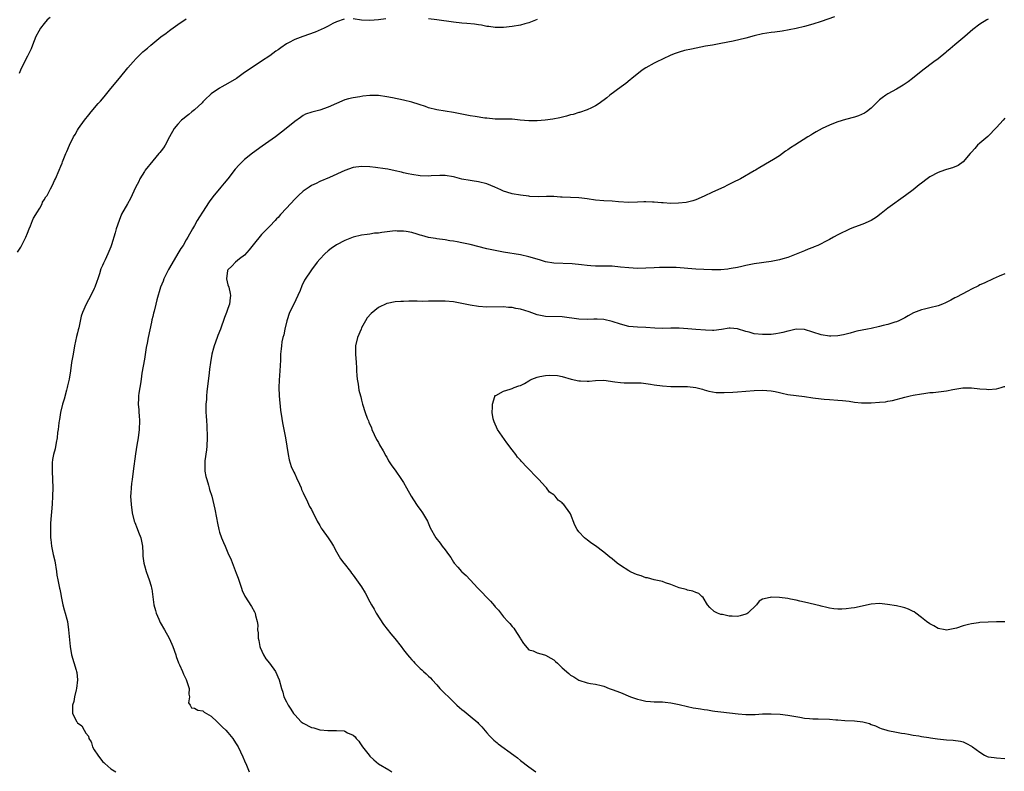
# Model space of a CAD drawing. Units: inches. Extents: x 2619000 to 2622000, y 1515000 to 1518000.
# Drawn here: x 2620135 to 2620371, y 1515663 to 1515843 of the extents above; entities that cross this region are included whole.
import ezdxf

# ---------------------------------------------------------------- set-up
doc = ezdxf.new("R2010")
doc.units = ezdxf.units.IN
doc.header["$MEASUREMENT"] = 0
doc.layers.add('LD26191515_10ft', color=112, linetype='Continuous')

msp = doc.modelspace()

# ---------------------------------------------------------------- linework, layer by layer
at = {"layer": 'LD26191515_10ft'}
for points, elevation in [([(2620330.23, 1515843.77), (2620327, 1515842.62), (2620325, 1515841.96), (2620323, 1515841.41), (2620321, 1515840.97), (2620319.38, 1515840.62), (2620317.69, 1515840.31), (2620315.94, 1515840.06), (2620315, 1515839.96), (2620313, 1515839.64), (2620311, 1515839.18), (2620309, 1515838.64), (2620305.95, 1515837.95), (2620303, 1515837.33), (2620301, 1515836.99), (2620299.29, 1515836.71), (2620295.96, 1515836.04), (2620294.32, 1515835.68), (2620293, 1515835.32), (2620292.08, 1515835), (2620291, 1515834.55), (2620289, 1515833.61), (2620287.65, 1515833), (2620287, 1515832.66), (2620285, 1515831.56), (2620284.15, 1515831), (2620281.66, 1515829), (2620281.32, 1515828.68), (2620280.23, 1515827.77), (2620279.12, 1515827), (2620276.42, 1515825), (2620275.66, 1515824.34), (2620273.86, 1515823), (2620273, 1515822.43), (2620271.99, 1515821.99), (2620271, 1515821.46), (2620269.16, 1515820.84), (2620269, 1515820.81), (2620267.6, 1515820.4), (2620267, 1515820.27), (2620266.02, 1515819.98), (2620264.43, 1515819.57), (2620262.76, 1515819.24), (2620260.97, 1515819.03), (2620259, 1515818.86), (2620257, 1515818.81), (2620254.99, 1515819.01), (2620253, 1515819.23), (2620249, 1515819.27), (2620247, 1515819.45), (2620246.5, 1515819.5), (2620244.15, 1515819.85), (2620243, 1515820.05), (2620239, 1515820.86), (2620235, 1515821.46), (2620233, 1515821.98), (2620232.25, 1515822.25), (2620230.77, 1515822.77), (2620229, 1515823.3), (2620227, 1515823.77), (2620224.36, 1515824.36), (2620223, 1515824.63), (2620221, 1515824.9), (2620219, 1515824.89), (2620217.27, 1515824.73), (2620216.59, 1515824.59), (2620215, 1515824.38), (2620213.88, 1515824.12), (2620213, 1515823.85), (2620211, 1515823.03), (2620209, 1515822.13), (2620207, 1515821.43), (2620205.07, 1515820.93), (2620203.58, 1515820.42), (2620203, 1515820.12), (2620202.34, 1515819.66), (2620201, 1515818.67), (2620198.97, 1515817), (2620197.84, 1515816.16), (2620196.35, 1515815), (2620193.19, 1515812.81), (2620190.88, 1515811.12), (2620189, 1515809.57), (2620187.68, 1515808.32), (2620186.76, 1515807.24), (2620185, 1515805), (2620184.1, 1515803.9), (2620183.29, 1515803), (2620181.35, 1515800.65), (2620180.51, 1515799.49), (2620178.88, 1515797), (2620178.17, 1515795.83), (2620177.64, 1515795), (2620177, 1515793.83), (2620176.5, 1515793), (2620175.42, 1515791), (2620175, 1515790.33), (2620174.26, 1515789), (2620173.73, 1515788.27), (2620173, 1515787.12), (2620171, 1515783.64), (2620170.77, 1515783.23), (2620169.67, 1515781), (2620169.5, 1515780.5), (2620168.87, 1515779), (2620168.01, 1515776.01), (2620167.77, 1515775), (2620167.3, 1515773.3), (2620167.2, 1515772.8), (2620167, 1515772.04), (2620166.81, 1515771.19), (2620166.66, 1515770.66), (2620165.88, 1515767), (2620165.65, 1515765.65), (2620165.43, 1515764.57), (2620165, 1515761.83), (2620164.41, 1515758.41), (2620164.19, 1515757), (2620164.08, 1515755.92), (2620163.89, 1515755), (2620163.66, 1515753.66), (2620163.62, 1515753), (2620163.62, 1515752.38), (2620163.53, 1515751), (2620163.65, 1515749.65), (2620163.69, 1515749), (2620163.71, 1515748.29), (2620163.82, 1515747), (2620163.74, 1515745), (2620163.52, 1515743), (2620163.21, 1515741.21), (2620162.84, 1515739.16), (2620162.31, 1515735), (2620162.04, 1515733), (2620161.94, 1515732.06), (2620161.8, 1515731), (2620161.72, 1515729.72), (2620161.7, 1515729), (2620161.8, 1515727), (2620162.04, 1515725), (2620162.55, 1515723), (2620162.68, 1515722.68), (2620163.3, 1515721.3), (2620163.62, 1515720.38), (2620164.16, 1515719), (2620164.54, 1515717), (2620164.65, 1515715.35), (2620164.66, 1515714.66), (2620164.84, 1515713), (2620165, 1515712.38), (2620165.39, 1515711), (2620165.84, 1515709.84), (2620166.15, 1515709), (2620166.58, 1515707.42), (2620166.72, 1515707), (2620166.78, 1515706.78), (2620167.29, 1515703), (2620167.62, 1515701.62), (2620167.81, 1515701), (2620168.44, 1515699.56), (2620168.77, 1515698.77), (2620169.81, 1515697), (2620170.93, 1515695), (2620171.59, 1515693.59), (2620171.83, 1515693), (2620172.51, 1515691), (2620172.61, 1515690.61), (2620173.13, 1515689.13), (2620173.38, 1515688.62), (2620174.1, 1515687), (2620174.36, 1515686.36), (2620175, 1515685.13), (2620175.11, 1515684.89), (2620175.68, 1515683), (2620175.61, 1515681.61), (2620175.82, 1515681), (2620175.56, 1515679.56), (2620175.94, 1515679), (2620176.31, 1515678.31), (2620177, 1515678.27), (2620177.79, 1515677.79), (2620179, 1515677.58), (2620179.32, 1515677.32), (2620181, 1515676.32), (2620182.39, 1515675), (2620183, 1515674.46), (2620183.71, 1515673.71), (2620184.46, 1515673), (2620185, 1515672.39), (2620186.14, 1515671), (2620186.84, 1515669.96), (2620187, 1515669.72), (2620187.26, 1515669.26), (2620187.44, 1515669), (2620188.58, 1515666.58), (2620189, 1515665.63), (2620189.41, 1515664.59), (2620190.1, 1515663)], 8880), ([(2620134.6, 1515787.4), (2620135.39, 1515788.61), (2620136.59, 1515791), (2620137, 1515791.94), (2620137.42, 1515793), (2620137.75, 1515793.75), (2620138.25, 1515795), (2620138.45, 1515795.55), (2620139, 1515796.41), (2620139.21, 1515796.79), (2620139.94, 1515797.94), (2620140.53, 1515799), (2620140.64, 1515799.36), (2620141, 1515799.91), (2620141.38, 1515800.62), (2620141.69, 1515801), (2620142.55, 1515802.55), (2620143, 1515803.48), (2620143.44, 1515804.56), (2620143.69, 1515805), (2620144.59, 1515807), (2620145, 1515807.98), (2620145.28, 1515808.72), (2620145.41, 1515809), (2620146.22, 1515811), (2620146.46, 1515811.54), (2620147.04, 1515813.04), (2620148, 1515815), (2620148.41, 1515815.59), (2620149, 1515816.65), (2620149.22, 1515817), (2620150.67, 1515819), (2620151.71, 1515820.29), (2620152.23, 1515821), (2620153.94, 1515823), (2620154.45, 1515823.55), (2620155.39, 1515824.61), (2620157, 1515826.59), (2620159, 1515829.1), (2620161, 1515831.54), (2620162.28, 1515833), (2620163, 1515833.79), (2620164.24, 1515835), (2620164.65, 1515835.35), (2620165, 1515835.69), (2620165.73, 1515836.27), (2620166.54, 1515837), (2620168.94, 1515838.94), (2620170.17, 1515839.83), (2620171, 1515840.45), (2620171.3, 1515840.7), (2620173, 1515841.91), (2620175, 1515843.29)], 8860), ([(2620142.41, 1515843.59), (2620141.76, 1515843), (2620141, 1515842.11), (2620140.1, 1515841), (2620139.71, 1515840.29), (2620139.04, 1515839), (2620138.25, 1515837), (2620137.88, 1515836.12), (2620137.3, 1515835), (2620137, 1515834.36), (2620136.27, 1515833), (2620135.32, 1515831), (2620135, 1515830.2)], 8850), ([(2620212.8, 1515843.2), (2620211, 1515842.58), (2620210.14, 1515842.14), (2620209, 1515841.49), (2620208.05, 1515841), (2620205.9, 1515840.1), (2620202.95, 1515839.05), (2620201, 1515838.33), (2620199.53, 1515837.53), (2620199, 1515837.26), (2620197.66, 1515836.34), (2620197, 1515835.82), (2620196.5, 1515835.5), (2620195, 1515834.42), (2620193, 1515833.13), (2620191, 1515831.79), (2620189, 1515830.4), (2620187.06, 1515829), (2620185, 1515827.77), (2620183.54, 1515827), (2620183, 1515826.69), (2620181, 1515825.33), (2620180.63, 1515825), (2620179.82, 1515824.18), (2620179, 1515823.4), (2620178.81, 1515823.19), (2620177, 1515821.52), (2620176.35, 1515821), (2620175.63, 1515820.37), (2620175, 1515819.89), (2620174.53, 1515819.47), (2620173.91, 1515819), (2620173, 1515818.08), (2620172.16, 1515817), (2620171, 1515815.02), (2620169.96, 1515813), (2620169.58, 1515812.42), (2620169, 1515811.7), (2620168.72, 1515811.28), (2620168.49, 1515811), (2620167, 1515809.28), (2620165.17, 1515807), (2620165, 1515806.75), (2620163.93, 1515805), (2620163.64, 1515804.36), (2620162.9, 1515802.9), (2620161.71, 1515800.29), (2620160.93, 1515799), (2620159.52, 1515796.48), (2620158.92, 1515795), (2620158.26, 1515793), (2620157.97, 1515792.03), (2620157.14, 1515789.14), (2620157, 1515788.71), (2620156.46, 1515787.54), (2620156.24, 1515787), (2620155.61, 1515785.61), (2620155.21, 1515784.79), (2620155, 1515784.25), (2620154.58, 1515783.42), (2620154.26, 1515782.26), (2620153.83, 1515781), (2620153.6, 1515780.4), (2620153.14, 1515779), (2620153, 1515778.68), (2620152.16, 1515777), (2620151.07, 1515775), (2620150.19, 1515773), (2620149.89, 1515772.11), (2620149.28, 1515769.28), (2620149.16, 1515768.84), (2620149, 1515768.14), (2620148.77, 1515767.23), (2620148.3, 1515765), (2620147.91, 1515763), (2620147.58, 1515761), (2620147.28, 1515759), (2620146.96, 1515757), (2620146.6, 1515755.4), (2620146.53, 1515755), (2620146.38, 1515754.38), (2620145.76, 1515752.24), (2620145.42, 1515751), (2620144.95, 1515749), (2620144.67, 1515747.33), (2620144.59, 1515747), (2620144.52, 1515746.52), (2620144.34, 1515745), (2620144.22, 1515744.22), (2620144.11, 1515743), (2620143.85, 1515741.85), (2620143.63, 1515740.37), (2620143.21, 1515739), (2620143, 1515737.74), (2620142.9, 1515737), (2620142.89, 1515735), (2620143, 1515733), (2620143.08, 1515731), (2620143.01, 1515729), (2620142.88, 1515727.12), (2620142.53, 1515722.53), (2620142.49, 1515721), (2620142.55, 1515719.45), (2620142.55, 1515719), (2620142.6, 1515718.6), (2620142.73, 1515717), (2620143.12, 1515715), (2620143.52, 1515713.52), (2620143.95, 1515711), (2620144.06, 1515710.06), (2620144.25, 1515709), (2620144.67, 1515707), (2620144.74, 1515706.74), (2620145, 1515705.52), (2620145.09, 1515705), (2620145.49, 1515703), (2620145.77, 1515701.77), (2620146.03, 1515701), (2620146.43, 1515699.57), (2620146.56, 1515699), (2620146.86, 1515697), (2620147.21, 1515693), (2620147.56, 1515691), (2620148.64, 1515687.36), (2620148.76, 1515687), (2620148.79, 1515686.79), (2620148.99, 1515685), (2620148.77, 1515683), (2620148.68, 1515682.68), (2620148.3, 1515681), (2620148.12, 1515679.88), (2620147.82, 1515679), (2620147.75, 1515677.75), (2620147.82, 1515677), (2620148.8, 1515675), (2620148.9, 1515674.89), (2620149, 1515674.74), (2620150, 1515674), (2620150.57, 1515673), (2620151, 1515672.29), (2620151.59, 1515671.59), (2620151.68, 1515671), (2620152.22, 1515670.22), (2620152.3, 1515669.96), (2620152.59, 1515669), (2620153, 1515668.29), (2620153.82, 1515667), (2620155, 1515665.47), (2620155.27, 1515665.27), (2620155.55, 1515665), (2620157, 1515663.71), (2620158.17, 1515663)], 8870), ([(2620367, 1515843.16), (2620366.7, 1515843), (2620365, 1515841.99), (2620363.3, 1515840.7), (2620361.43, 1515839), (2620359, 1515837.01), (2620357.91, 1515836.09), (2620357, 1515835.36), (2620356.81, 1515835.19), (2620355, 1515833.71), (2620354.01, 1515833), (2620353, 1515832.22), (2620352.28, 1515831.72), (2620351.31, 1515831), (2620348.84, 1515829), (2620347.8, 1515828.2), (2620346.6, 1515827.4), (2620345, 1515826.45), (2620343, 1515825.32), (2620342.5, 1515825), (2620341.64, 1515824.36), (2620341, 1515823.85), (2620340.54, 1515823.46), (2620339, 1515821.91), (2620337.85, 1515821), (2620337.35, 1515820.65), (2620335.94, 1515820.06), (2620335, 1515819.76), (2620332.85, 1515819.15), (2620331, 1515818.6), (2620330.33, 1515818.33), (2620329, 1515817.85), (2620327.23, 1515817), (2620325.8, 1515816.2), (2620325, 1515815.7), (2620324.55, 1515815.45), (2620323.79, 1515815), (2620320.67, 1515813), (2620319.64, 1515812.36), (2620319, 1515811.87), (2620318.44, 1515811.56), (2620317.73, 1515811), (2620317, 1515810.49), (2620315.57, 1515809.57), (2620314.65, 1515809), (2620312.31, 1515807.69), (2620311.28, 1515807), (2620311, 1515806.84), (2620307.67, 1515805), (2620305.89, 1515804.11), (2620304.58, 1515803.42), (2620303.74, 1515803), (2620301, 1515801.81), (2620299, 1515800.8), (2620297, 1515799.92), (2620296.29, 1515799.71), (2620295, 1515799.37), (2620294.69, 1515799.31), (2620292.89, 1515799.11), (2620291, 1515799.07), (2620289.2, 1515799.2), (2620288.79, 1515799.21), (2620287, 1515799.4), (2620286.6, 1515799.4), (2620285, 1515799.47), (2620284.57, 1515799.43), (2620283, 1515799.37), (2620281, 1515799.33), (2620278.51, 1515799.49), (2620277, 1515799.63), (2620275, 1515799.72), (2620273, 1515799.87), (2620271, 1515800.16), (2620269.69, 1515800.31), (2620269, 1515800.41), (2620265, 1515800.61), (2620264.61, 1515800.61), (2620263, 1515800.72), (2620261.26, 1515800.74), (2620259.31, 1515800.69), (2620257.24, 1515800.76), (2620257, 1515800.78), (2620255, 1515801.03), (2620253, 1515801.41), (2620251.79, 1515801.79), (2620251, 1515802.02), (2620250.34, 1515802.34), (2620248.89, 1515803), (2620247, 1515803.78), (2620245, 1515804.28), (2620243.48, 1515804.52), (2620243, 1515804.56), (2620241, 1515804.92), (2620239.32, 1515805.33), (2620239, 1515805.43), (2620237, 1515805.76), (2620235.75, 1515805.75), (2620233.65, 1515805.65), (2620233, 1515805.61), (2620231, 1515805.7), (2620229, 1515805.99), (2620228.17, 1515806.17), (2620227, 1515806.4), (2620226.53, 1515806.53), (2620225, 1515806.88), (2620223.25, 1515807.25), (2620222.63, 1515807.37), (2620220.3, 1515807.7), (2620219, 1515807.84), (2620217, 1515807.95), (2620215, 1515807.68), (2620213, 1515806.98), (2620209.29, 1515805.29), (2620207, 1515804.3), (2620206.14, 1515803.86), (2620205, 1515803.35), (2620204.41, 1515803), (2620203, 1515802.05), (2620201.88, 1515801), (2620201, 1515800.12), (2620199, 1515797.91), (2620197.6, 1515796.4), (2620197, 1515795.72), (2620196.64, 1515795.36), (2620196.32, 1515795), (2620195, 1515793.66), (2620194.39, 1515793), (2620193, 1515791.61), (2620191, 1515789.2), (2620190.06, 1515787.94), (2620189, 1515786.72), (2620187.78, 1515785.78), (2620186.81, 1515785), (2620185.94, 1515784.06), (2620185, 1515783.16), (2620184.89, 1515783), (2620184.65, 1515781), (2620185, 1515779.56), (2620185.17, 1515779), (2620185.52, 1515777.52), (2620185.58, 1515777), (2620185.49, 1515776.51), (2620185.33, 1515775), (2620185, 1515773.94), (2620184.67, 1515773), (2620184.21, 1515771.79), (2620183.2, 1515769), (2620182.57, 1515767.43), (2620182.43, 1515767), (2620181.71, 1515765), (2620181.57, 1515764.43), (2620181.15, 1515763), (2620180.82, 1515761), (2620180.61, 1515759.39), (2620180.54, 1515758.53), (2620179.97, 1515753.97), (2620179.88, 1515753), (2620179.85, 1515752.15), (2620179.74, 1515751), (2620179.7, 1515749.7), (2620179.73, 1515749), (2620179.79, 1515748.21), (2620179.84, 1515747), (2620179.93, 1515745.93), (2620179.98, 1515745), (2620179.99, 1515744.01), (2620180.06, 1515743), (2620179.97, 1515741), (2620179.89, 1515740.11), (2620179.49, 1515737.49), (2620179.44, 1515737), (2620179.48, 1515735), (2620179.74, 1515733.74), (2620179.92, 1515733), (2620180.38, 1515731.62), (2620180.54, 1515731), (2620180.62, 1515730.62), (2620181.13, 1515729), (2620181.89, 1515725.89), (2620182.22, 1515723.78), (2620182.51, 1515722.51), (2620182.81, 1515721), (2620183, 1515720.37), (2620183.46, 1515719), (2620183.95, 1515717.95), (2620184.34, 1515717), (2620185, 1515715.47), (2620185.78, 1515713.78), (2620187, 1515710.57), (2620187.41, 1515709.41), (2620188.22, 1515707), (2620188.44, 1515706.44), (2620189.07, 1515705.07), (2620190.61, 1515702.61), (2620191.34, 1515701.34), (2620191.5, 1515701), (2620191.58, 1515700.42), (2620191.99, 1515699), (2620192.16, 1515698.16), (2620192.11, 1515697), (2620192.27, 1515696.27), (2620192.26, 1515695), (2620192.42, 1515694.42), (2620192.64, 1515693), (2620192.74, 1515692.74), (2620193.51, 1515691), (2620194.07, 1515690.07), (2620194.92, 1515689), (2620196.37, 1515687), (2620197.27, 1515685), (2620197.79, 1515683), (2620198.11, 1515682.11), (2620198.41, 1515681), (2620199, 1515679.73), (2620199.26, 1515679.26), (2620199.38, 1515679), (2620200.05, 1515678.05), (2620200.69, 1515677), (2620201, 1515676.62), (2620202.56, 1515675), (2620202.79, 1515674.79), (2620203, 1515674.64), (2620205, 1515673.61), (2620205.52, 1515673.52), (2620207, 1515673.09), (2620207.1, 1515673.1), (2620208.94, 1515672.94), (2620209.09, 1515672.91), (2620211, 1515672.91), (2620212.84, 1515672.84), (2620213, 1515672.76), (2620213.63, 1515672.37), (2620215, 1515671.79), (2620215.43, 1515671.43), (2620215.69, 1515671), (2620216.33, 1515670.33), (2620216.57, 1515669.96), (2620217.2, 1515669), (2620218.78, 1515667), (2620219, 1515666.74), (2620219.89, 1515665.89), (2620221, 1515664.96), (2620223.53, 1515663.53), (2620224.23, 1515663)], 8890), ([(2620222.77, 1515843.23), (2620221, 1515843.02), (2620219, 1515842.89), (2620216.96, 1515842.96), (2620215, 1515843.27)], 8870), ([(2620259, 1515843.1), (2620257, 1515842.33), (2620256.06, 1515842.06), (2620255, 1515841.76), (2620253, 1515841.39), (2620251, 1515841.19), (2620249, 1515841.19), (2620247.42, 1515841.42), (2620247, 1515841.46), (2620245.73, 1515841.73), (2620245, 1515841.82), (2620243.99, 1515841.99), (2620242.16, 1515842.16), (2620241, 1515842.26), (2620239, 1515842.47), (2620234.97, 1515843.03), (2620233, 1515843.27)], 8870), ([(2620371, 1515819.52), (2620370.57, 1515819), (2620369, 1515817.24), (2620366.87, 1515815.13), (2620365, 1515813.52), (2620364.45, 1515813), (2620363.81, 1515812.19), (2620363, 1515811.36), (2620362.85, 1515811.15), (2620362.71, 1515811), (2620361, 1515809), (2620359.83, 1515808.17), (2620358.44, 1515807.56), (2620357, 1515807.16), (2620356.49, 1515807), (2620355, 1515806.47), (2620353, 1515805.43), (2620352.38, 1515805), (2620351, 1515803.96), (2620350.47, 1515803.53), (2620349, 1515802.37), (2620347.19, 1515801), (2620343, 1515797.97), (2620341.36, 1515796.64), (2620340.23, 1515795.77), (2620339, 1515794.99), (2620337, 1515794.14), (2620335, 1515793.42), (2620333.98, 1515793), (2620333, 1515792.55), (2620331.96, 1515792.04), (2620331, 1515791.52), (2620329.93, 1515791), (2620329, 1515790.43), (2620327.85, 1515789.85), (2620327, 1515789.39), (2620326.2, 1515789), (2620325.35, 1515788.65), (2620325, 1515788.55), (2620323.91, 1515788.09), (2620323, 1515787.76), (2620321, 1515786.9), (2620319, 1515786.17), (2620317.85, 1515785.85), (2620317, 1515785.59), (2620315, 1515785.18), (2620311, 1515784.6), (2620309, 1515784.21), (2620308.04, 1515783.96), (2620307, 1515783.76), (2620305.5, 1515783.5), (2620305, 1515783.39), (2620304.66, 1515783.34), (2620303, 1515783.19), (2620300.81, 1515783.19), (2620297, 1515783.33), (2620292.29, 1515783.71), (2620291, 1515783.75), (2620289.71, 1515783.71), (2620289, 1515783.73), (2620288.28, 1515783.72), (2620287, 1515783.65), (2620285, 1515783.58), (2620283, 1515783.54), (2620281, 1515783.63), (2620279, 1515783.85), (2620277, 1515784.03), (2620275.98, 1515784.02), (2620274.08, 1515784.08), (2620273, 1515784.06), (2620271.87, 1515784.13), (2620271, 1515784.2), (2620269.63, 1515784.37), (2620267.41, 1515784.59), (2620263, 1515784.77), (2620261, 1515785.13), (2620259.58, 1515785.58), (2620257, 1515786.33), (2620255, 1515786.75), (2620251, 1515787.39), (2620249, 1515787.79), (2620247, 1515788.24), (2620243, 1515789.22), (2620241, 1515789.65), (2620239.85, 1515789.85), (2620239, 1515790.04), (2620238.15, 1515790.15), (2620237, 1515790.37), (2620235, 1515790.61), (2620234.68, 1515790.68), (2620233, 1515790.94), (2620231.41, 1515791.41), (2620231, 1515791.5), (2620230.29, 1515791.71), (2620229, 1515792.11), (2620227.66, 1515792.34), (2620227, 1515792.47), (2620225.53, 1515792.47), (2620225, 1515792.48), (2620224.4, 1515792.4), (2620221.85, 1515792.15), (2620221, 1515791.94), (2620220.08, 1515791.92), (2620219, 1515791.69), (2620218.33, 1515791.67), (2620217, 1515791.47), (2620215, 1515790.98), (2620213, 1515790.19), (2620211, 1515789.13), (2620209.73, 1515788.27), (2620209, 1515787.71), (2620208.16, 1515787), (2620207, 1515785.75), (2620206.36, 1515785), (2620205, 1515783.18), (2620203.32, 1515780.68), (2620202.67, 1515779.33), (2620202.26, 1515778.26), (2620201.75, 1515777), (2620200.74, 1515775), (2620199.77, 1515773), (2620199.1, 1515771), (2620198.61, 1515769), (2620198.35, 1515767.65), (2620198.16, 1515767), (2620197.92, 1515765.92), (2620197.79, 1515765), (2620197.74, 1515764.26), (2620197.61, 1515763), (2620197.56, 1515761.56), (2620197.44, 1515759), (2620197.25, 1515756.75), (2620197.15, 1515755), (2620197.22, 1515753), (2620197.59, 1515749.59), (2620197.67, 1515749), (2620197.82, 1515748.18), (2620197.98, 1515747), (2620198.14, 1515746.14), (2620198.4, 1515745), (2620198.8, 1515743), (2620199.41, 1515739), (2620199.67, 1515737.67), (2620200.13, 1515736.13), (2620200.75, 1515734.75), (2620201, 1515734.31), (2620201.4, 1515733.4), (2620202.11, 1515731.89), (2620202.49, 1515731), (2620202.6, 1515730.6), (2620203, 1515729.79), (2620203.23, 1515729.23), (2620203.81, 1515728.19), (2620204.55, 1515726.55), (2620205, 1515725.79), (2620205.25, 1515725.25), (2620205.4, 1515725), (2620206.36, 1515723), (2620207, 1515721.95), (2620207.34, 1515721.34), (2620207.55, 1515721), (2620209.02, 1515719), (2620209.8, 1515717.8), (2620210.3, 1515717), (2620211, 1515715.71), (2620211.98, 1515713.98), (2620212.75, 1515713), (2620212.85, 1515712.85), (2620214.3, 1515711), (2620214.59, 1515710.59), (2620215, 1515710.1), (2620215.8, 1515709), (2620217, 1515707.27), (2620217.86, 1515705.86), (2620219, 1515703.71), (2620219.35, 1515703), (2620219.97, 1515701.97), (2620220.49, 1515701), (2620222.27, 1515698.27), (2620224.01, 1515696.01), (2620224.93, 1515694.93), (2620226.43, 1515693), (2620227, 1515692.22), (2620227.99, 1515691), (2620228.46, 1515690.46), (2620229, 1515689.8), (2620229.4, 1515689.4), (2620229.76, 1515689), (2620231, 1515687.74), (2620231.4, 1515687.4), (2620231.78, 1515687), (2620232.47, 1515686.47), (2620233, 1515685.89), (2620233.48, 1515685.48), (2620233.88, 1515685), (2620235, 1515683.82), (2620235.75, 1515683), (2620239, 1515679.75), (2620239.77, 1515679), (2620240.42, 1515678.42), (2620241, 1515677.92), (2620241.53, 1515677.53), (2620243, 1515676.36), (2620244.82, 1515674.82), (2620245, 1515674.61), (2620245.8, 1515673.8), (2620247, 1515672.34), (2620247.62, 1515671.62), (2620248.21, 1515671), (2620248.61, 1515670.61), (2620249.41, 1515669.96), (2620249.71, 1515669.71), (2620253.45, 1515667), (2620254.33, 1515666.33), (2620255, 1515665.76), (2620257, 1515664.22), (2620258.73, 1515663)], 8900), ([(2620371, 1515782.19), (2620369.64, 1515781.64), (2620368.16, 1515781), (2620367.37, 1515780.63), (2620367, 1515780.49), (2620366.03, 1515779.97), (2620365, 1515779.57), (2620364.66, 1515779.34), (2620363, 1515778.54), (2620362.08, 1515778.08), (2620359.39, 1515776.61), (2620359, 1515776.44), (2620358.07, 1515775.93), (2620356.73, 1515775.27), (2620356.09, 1515775), (2620355, 1515774.6), (2620353, 1515774.06), (2620351.76, 1515773.76), (2620351, 1515773.6), (2620349.09, 1515772.91), (2620347.82, 1515772.18), (2620347, 1515771.73), (2620346.55, 1515771.45), (2620345.59, 1515771), (2620345, 1515770.74), (2620344.66, 1515770.66), (2620343, 1515770.12), (2620341.85, 1515769.85), (2620341, 1515769.62), (2620339, 1515769.17), (2620338.09, 1515769), (2620335.54, 1515768.46), (2620335, 1515768.33), (2620333.97, 1515768.03), (2620333, 1515767.81), (2620332.36, 1515767.64), (2620331, 1515767.42), (2620329.34, 1515767.34), (2620329, 1515767.3), (2620327, 1515767.6), (2620325, 1515768.29), (2620323, 1515768.91), (2620322.91, 1515768.91), (2620321, 1515768.96), (2620319.41, 1515768.59), (2620319, 1515768.51), (2620317.81, 1515768.19), (2620317, 1515768), (2620316.14, 1515767.86), (2620315, 1515767.72), (2620313.71, 1515767.71), (2620313, 1515767.68), (2620311, 1515767.87), (2620309.77, 1515768.23), (2620309, 1515768.42), (2620307, 1515769.08), (2620305.19, 1515769.19), (2620305, 1515769.2), (2620303.11, 1515768.89), (2620301.32, 1515768.68), (2620301, 1515768.68), (2620299.29, 1515768.71), (2620297, 1515768.87), (2620295.06, 1515769.06), (2620293, 1515769.22), (2620291, 1515769.2), (2620289, 1515769.14), (2620287.22, 1515769.22), (2620285, 1515769.37), (2620283, 1515769.42), (2620281, 1515769.62), (2620279, 1515770.17), (2620277, 1515770.82), (2620275, 1515771.26), (2620273.36, 1515771.36), (2620273, 1515771.4), (2620272.6, 1515771.4), (2620271, 1515771.33), (2620269, 1515771.36), (2620265, 1515771.92), (2620261, 1515772.03), (2620259, 1515772.44), (2620257.1, 1515773.1), (2620255, 1515773.74), (2620253.92, 1515773.92), (2620253, 1515774.13), (2620252.17, 1515774.17), (2620251, 1515774.31), (2620247, 1515774.26), (2620245, 1515774.4), (2620243, 1515774.74), (2620241, 1515775.15), (2620239.43, 1515775.43), (2620239, 1515775.49), (2620237, 1515775.66), (2620236.3, 1515775.7), (2620235, 1515775.69), (2620234.28, 1515775.72), (2620233, 1515775.66), (2620231.62, 1515775.62), (2620230.31, 1515775.69), (2620229, 1515775.66), (2620228.31, 1515775.69), (2620227, 1515775.63), (2620226.36, 1515775.64), (2620225, 1515775.5), (2620223.14, 1515775.14), (2620223, 1515775.13), (2620221, 1515774.17), (2620219.26, 1515772.74), (2620218.33, 1515771.67), (2620217.91, 1515771), (2620217, 1515769.32), (2620216.85, 1515769), (2620216.04, 1515767), (2620215.54, 1515765), (2620215.52, 1515764.48), (2620215.51, 1515763), (2620215.68, 1515761), (2620215.74, 1515759.74), (2620215.81, 1515759), (2620215.85, 1515757.85), (2620215.96, 1515757), (2620216.2, 1515755.8), (2620216.35, 1515754.34), (2620216.75, 1515753), (2620216.79, 1515752.79), (2620217, 1515751.99), (2620217.24, 1515751), (2620217.83, 1515749), (2620218.34, 1515747.66), (2620218.62, 1515747), (2620218.75, 1515746.75), (2620219.34, 1515745.34), (2620219.46, 1515745), (2620220.58, 1515742.58), (2620221, 1515741.84), (2620221.29, 1515741.29), (2620222.18, 1515739.82), (2620222.63, 1515739), (2620222.75, 1515738.75), (2620223, 1515738.34), (2620223.46, 1515737.46), (2620223.79, 1515737), (2620224.26, 1515736.26), (2620225, 1515735.21), (2620226.53, 1515733), (2620227, 1515732.25), (2620227.75, 1515731), (2620228.86, 1515729), (2620230.14, 1515727), (2620230.49, 1515726.49), (2620231, 1515725.79), (2620231.54, 1515725), (2620232.74, 1515723), (2620233.44, 1515721.44), (2620234.8, 1515719), (2620235.78, 1515717.78), (2620236.31, 1515717), (2620237, 1515716.13), (2620237.78, 1515715), (2620238.32, 1515714.32), (2620239, 1515713.18), (2620239.14, 1515713), (2620240.04, 1515712.04), (2620240.87, 1515711), (2620241, 1515710.86), (2620242.03, 1515710.03), (2620242.97, 1515709), (2620244.84, 1515707), (2620245.9, 1515705.9), (2620246.71, 1515705), (2620247.83, 1515703.83), (2620248.77, 1515702.77), (2620249, 1515702.48), (2620249.73, 1515701.73), (2620251, 1515700.14), (2620252.01, 1515699), (2620252.5, 1515698.5), (2620253, 1515697.82), (2620253.4, 1515697.4), (2620253.7, 1515697), (2620254.95, 1515695), (2620255, 1515694.88), (2620255.71, 1515693.71), (2620257, 1515692.22), (2620258.03, 1515691.97), (2620259, 1515691.52), (2620260.78, 1515691), (2620261, 1515690.95), (2620262.26, 1515690.26), (2620263, 1515689.8), (2620263.43, 1515689.43), (2620263.87, 1515689), (2620264.46, 1515688.46), (2620265, 1515687.92), (2620266.57, 1515686.57), (2620267, 1515686.19), (2620267.76, 1515685.76), (2620269, 1515684.93), (2620271, 1515684.28), (2620271.82, 1515684.18), (2620273, 1515683.99), (2620274.32, 1515683.68), (2620275, 1515683.5), (2620276.29, 1515683), (2620277, 1515682.75), (2620279, 1515681.97), (2620281.39, 1515681), (2620282.55, 1515680.55), (2620283, 1515680.41), (2620283.74, 1515680.26), (2620285, 1515679.93), (2620286.13, 1515679.87), (2620287, 1515679.77), (2620289, 1515679.73), (2620289.68, 1515679.68), (2620291, 1515679.53), (2620293, 1515679.1), (2620295, 1515678.62), (2620296.37, 1515678.37), (2620297, 1515678.23), (2620298.09, 1515678.09), (2620299, 1515677.91), (2620299.82, 1515677.82), (2620301, 1515677.62), (2620301.56, 1515677.56), (2620303, 1515677.35), (2620305.1, 1515677.1), (2620307.1, 1515676.9), (2620309, 1515676.76), (2620309.24, 1515676.76), (2620311.24, 1515676.76), (2620313, 1515676.86), (2620315, 1515676.89), (2620317.21, 1515676.79), (2620319, 1515676.6), (2620319.47, 1515676.53), (2620321.9, 1515676.1), (2620323, 1515675.88), (2620324.23, 1515675.77), (2620325, 1515675.68), (2620326.32, 1515675.68), (2620329, 1515675.62), (2620330.53, 1515675.47), (2620331, 1515675.45), (2620332.71, 1515675.29), (2620335, 1515675.19), (2620336.99, 1515674.99), (2620338.56, 1515674.56), (2620339, 1515674.37), (2620340.01, 1515674.01), (2620341, 1515673.54), (2620341.4, 1515673.4), (2620342.72, 1515673), (2620343, 1515672.92), (2620345, 1515672.53), (2620346.25, 1515672.25), (2620347, 1515672.19), (2620347.94, 1515672.06), (2620349, 1515671.83), (2620350.37, 1515671.62), (2620351, 1515671.5), (2620352.79, 1515671.21), (2620353.14, 1515671.14), (2620354.89, 1515670.89), (2620357, 1515670.68), (2620358.59, 1515670.59), (2620360.32, 1515670.32), (2620361, 1515670.16), (2620361.51, 1515669.96), (2620361.83, 1515669.83), (2620363, 1515669.18), (2620363.11, 1515669.11), (2620363.22, 1515669), (2620365, 1515667.72), (2620366.11, 1515667), (2620366.72, 1515666.72), (2620367, 1515666.62), (2620368.41, 1515666.41), (2620369, 1515666.34), (2620371, 1515666.24)], 8910), ([(2620370.95, 1515698.95), (2620368.94, 1515698.94), (2620367, 1515698.87), (2620365, 1515698.75), (2620364.69, 1515698.69), (2620363, 1515698.48), (2620362.25, 1515698.25), (2620361, 1515697.97), (2620359.41, 1515697.41), (2620359, 1515697.31), (2620357, 1515696.96), (2620356.72, 1515697), (2620355, 1515697.35), (2620353.95, 1515697.95), (2620353, 1515698.41), (2620352.26, 1515699), (2620351, 1515699.95), (2620349.68, 1515701), (2620349.28, 1515701.28), (2620349, 1515701.39), (2620347.94, 1515701.94), (2620347, 1515702.25), (2620346.42, 1515702.42), (2620345, 1515702.73), (2620342.91, 1515703.09), (2620341, 1515703.29), (2620339, 1515703.13), (2620335, 1515702.3), (2620334.18, 1515702.18), (2620333, 1515702.02), (2620331.96, 1515701.96), (2620331, 1515701.93), (2620330.06, 1515702.06), (2620329, 1515702.16), (2620328.38, 1515702.38), (2620327, 1515702.66), (2620326.75, 1515702.75), (2620323, 1515703.64), (2620321.86, 1515703.86), (2620321, 1515704.11), (2620319.63, 1515704.37), (2620319, 1515704.48), (2620317, 1515704.76), (2620315, 1515704.85), (2620314.77, 1515704.77), (2620313, 1515704.35), (2620312.15, 1515703.85), (2620311.54, 1515703), (2620309.47, 1515701), (2620309.2, 1515700.8), (2620309, 1515700.72), (2620307.64, 1515700.36), (2620307, 1515700.23), (2620305.71, 1515700.29), (2620305, 1515700.29), (2620303.35, 1515700.65), (2620303, 1515700.69), (2620302.18, 1515701), (2620301.42, 1515701.42), (2620300.36, 1515702.36), (2620299.82, 1515703), (2620298.74, 1515704.74), (2620298.42, 1515705), (2620297.69, 1515705.69), (2620297, 1515705.93), (2620296.27, 1515706.27), (2620295, 1515706.53), (2620294.65, 1515706.65), (2620293, 1515707.08), (2620291, 1515707.86), (2620289.71, 1515708.29), (2620289, 1515708.55), (2620287.01, 1515708.99), (2620285.44, 1515709.44), (2620285, 1515709.49), (2620283.9, 1515709.9), (2620283, 1515710.18), (2620282.43, 1515710.43), (2620281.23, 1515711), (2620281, 1515711.12), (2620279, 1515712.42), (2620278.2, 1515713), (2620277, 1515713.99), (2620276.42, 1515714.42), (2620275, 1515715.62), (2620273, 1515717.11), (2620271.85, 1515717.85), (2620271, 1515718.55), (2620270.73, 1515718.73), (2620270.36, 1515719), (2620269, 1515720.47), (2620268.56, 1515721), (2620268.03, 1515722.03), (2620267, 1515724.74), (2620266.88, 1515725), (2620265.39, 1515727), (2620265.17, 1515727.17), (2620265, 1515727.38), (2620264.04, 1515728.04), (2620263.3, 1515729), (2620263.13, 1515729.13), (2620263, 1515729.29), (2620261.98, 1515729.98), (2620261.25, 1515731), (2620261, 1515731.26), (2620259.43, 1515733), (2620259.2, 1515733.2), (2620258.2, 1515734.2), (2620257.51, 1515735), (2620257, 1515735.47), (2620256.24, 1515736.24), (2620255.61, 1515737), (2620255.29, 1515737.29), (2620255, 1515737.64), (2620254.35, 1515738.35), (2620253.89, 1515739), (2620253, 1515740.13), (2620251.78, 1515741.78), (2620249.56, 1515745), (2620248.76, 1515746.76), (2620248.62, 1515747), (2620248.5, 1515747.5), (2620248.24, 1515749), (2620248.32, 1515750.32), (2620248.29, 1515751), (2620248.89, 1515752.89), (2620248.89, 1515753), (2620249, 1515753.09), (2620249.12, 1515753.12), (2620251, 1515754.14), (2620252.59, 1515754.59), (2620253, 1515754.76), (2620253.53, 1515755), (2620254.62, 1515755.38), (2620255, 1515755.53), (2620255.99, 1515756.01), (2620257, 1515756.63), (2620257.26, 1515756.74), (2620257.76, 1515757), (2620259, 1515757.51), (2620259.68, 1515757.68), (2620261, 1515757.91), (2620261.99, 1515757.99), (2620263.89, 1515757.89), (2620265, 1515757.65), (2620267.15, 1515757), (2620269, 1515756.6), (2620269.39, 1515756.61), (2620271, 1515756.53), (2620271.43, 1515756.57), (2620273, 1515756.69), (2620275, 1515756.73), (2620277.6, 1515756.4), (2620279, 1515756.18), (2620279.83, 1515756.17), (2620281, 1515756.11), (2620281.85, 1515756.15), (2620283, 1515756.15), (2620283.89, 1515756.11), (2620285, 1515756.01), (2620286.17, 1515755.83), (2620287, 1515755.68), (2620289, 1515755.38), (2620291, 1515755.24), (2620295, 1515755.28), (2620297, 1515755.04), (2620298.6, 1515754.6), (2620299, 1515754.46), (2620300.15, 1515754.15), (2620301, 1515753.98), (2620301.85, 1515753.85), (2620303.79, 1515753.79), (2620305.87, 1515753.87), (2620307, 1515753.94), (2620309, 1515754.1), (2620311, 1515754.31), (2620313, 1515754.4), (2620315, 1515754.21), (2620316.03, 1515754.03), (2620317, 1515753.78), (2620317.67, 1515753.67), (2620319, 1515753.34), (2620321, 1515753.07), (2620323, 1515752.84), (2620325, 1515752.54), (2620327, 1515752.3), (2620327.74, 1515752.26), (2620329, 1515752.15), (2620331, 1515752.02), (2620332.12, 1515751.88), (2620333.72, 1515751.72), (2620335, 1515751.49), (2620336.68, 1515751.32), (2620337, 1515751.31), (2620339, 1515751.35), (2620341, 1515751.48), (2620342.38, 1515751.62), (2620343, 1515751.72), (2620344.07, 1515751.93), (2620347, 1515752.73), (2620348.33, 1515753), (2620349, 1515753.15), (2620351, 1515753.53), (2620351.56, 1515753.56), (2620353, 1515753.78), (2620353.8, 1515753.8), (2620357, 1515754.2), (2620358.56, 1515754.56), (2620359, 1515754.62), (2620360.95, 1515754.95), (2620363, 1515754.93), (2620365, 1515754.72), (2620366.61, 1515754.61), (2620367, 1515754.56), (2620369, 1515754.7), (2620370.08, 1515755), (2620370.78, 1515755.22), (2620371, 1515755.26)], 8920)]:
    msp.add_lwpolyline(points, dxfattribs=dict(at, elevation=elevation))

doc.saveas('drawing.dxf')
